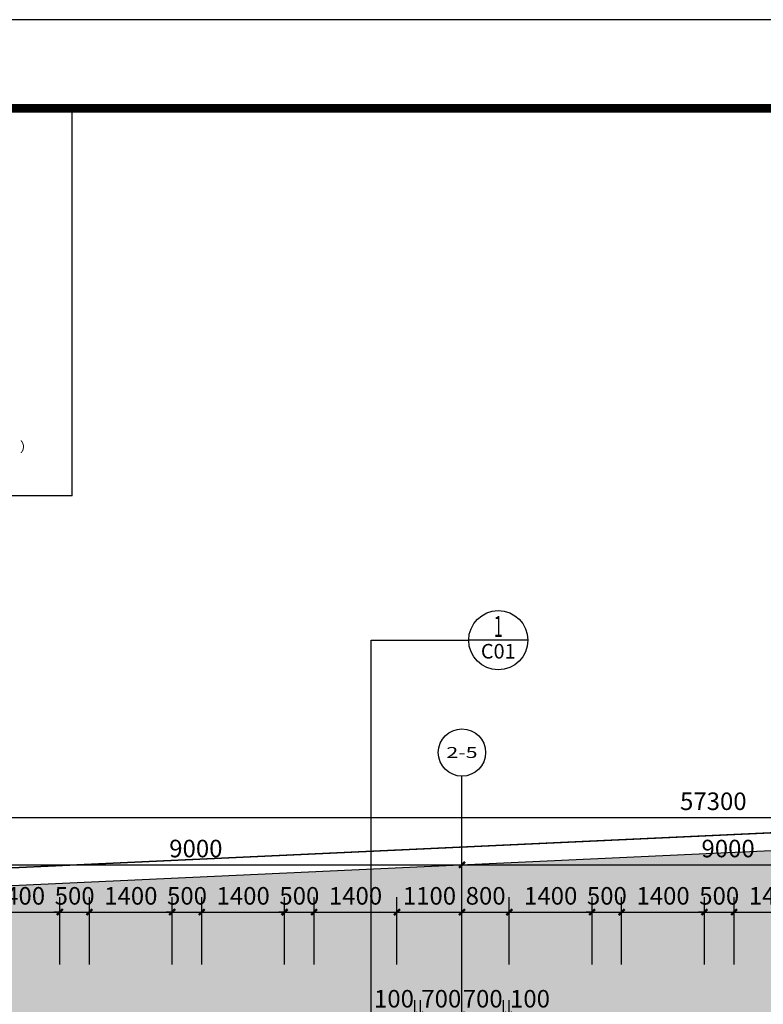
# Model space of a CAD drawing. Extents: x -100 to 3525629, y -460903 to 724979.
# Drawn here: x 3251073 to 3263647, y -238383 to -221726 of the extents above; entities that cross this region are included whole.
import ezdxf
from ezdxf.enums import TextEntityAlignment as Align

# ---------------------------------------------------------------- set-up
doc = ezdxf.new("R2010")
doc.units = 0
doc.header["$LTSCALE"] = 1000
doc.header["$MEASUREMENT"] = 0
doc.linetypes.add('PHANTOM2', pattern=[1.25, 0.625, -0.125, 0.125, -0.125, 0.125, -0.125])
for name, color, linetype in [('08C填充-种植', 250, 'Continuous'), ('2023-09-22', 7, 'Continuous'), ('AXIS', 3, 'Continuous'), ('AXIS_TEXT', 7, 'Continuous'), ('L-看线', 252, 'Continuous'), ('PUB_DIM', 3, 'Continuous'), ('PUB_TEXT', 7, 'Continuous'), ('图框', 4, 'Continuous'), ('建-坐标', 90, 'Continuous'), ('建-索引', 161, 'Continuous'), ('看线', 140, 'Continuous')]:
    doc.layers.add(name, color=color, linetype=linetype)
doc.layers.add('JZD', color=251, linetype='Continuous', lineweight=0)
doc.layers.get('2023-09-22').off()
doc.styles.add('_TCH_AXIS', font='COMPLEX', dxfattribs={"bigfont": 'GBCBIG'})
doc.styles.add('_TCH_DIM', font='SIMPLEX', dxfattribs={"bigfont": 'GBCBIG'})
doc.styles.add('_TCH_DIM_T3', font='SIMPLEX', dxfattribs={"width": 0.705882, "bigfont": 'GBCBIG'})
doc.styles.add('_TCH_LABEL', font='COMPLEX', dxfattribs={"bigfont": 'GBCBIG'})
doc.styles.add('COMPLEX', font='COMPLEX')
doc.dimstyles.new('_TCH_ARCH&&100', dxfattribs={"dimtxt": 297.5, "dimasz": 100, "dimexe": 250, "dimexo": 300, "dimgap": 126.25, "dimtad": 1, "dimdec": 0, "dimzin": 0, "dimdsep": 46, "dimtxsty": '_TCH_DIM_T3', "dimblk": 'ARCHTICK', "dimcen": 0.09, "dimclrt": 7, "dimazin": 2, "dimtfac": 1, "dimtdec": 0, "dimtix": 1, "dimtmove": 2, "dimatfit": 3, "dimfxl": 1, "dimtolj": 1, "dimtzin": 0, "dimarcsym": 0})

# ---------------------------------------------------------------- blocks, each defined once
blk = doc.blocks.new('_AXISO')
blk.add_circle((0, 0), 0.5)
at = {"layer": 'AXIS_TEXT', "style": 'COMPLEX', "width": 1.041667}
blk.add_attdef('A', text='', height=0.56, dxfattribs=at).set_placement((-0.25, -0.28), (0.25, -0.28), align=Align.FIT)
blk = doc.blocks.new('aseq3213')
at = {"layer": '08C填充-种植'}
h = blk.add_hatch(dxfattribs=at)
h.set_pattern_fill('CROSS', color=256, scale=300, angle=-14.6118)
h.set_pattern_definition([(0.16464, (0, 0), (474.8795, 477.6166), [238.125, -714.375]), (90.16464, (119.4, -118.7), (-477.6166, 474.8795), [238.125, -714.375])])
edge = h.paths.add_edge_path()
edge.add_line((-48129, 68735), (-48110, 69624))
edge.add_line((-48110, 69624), (11927, 72397))
edge.add_line((11927, 72397), (11934, 56052))
edge.add_line((11934, 56052), (11037, 56052))
edge.add_line((11037, 56052), (11037, 67535))
edge.add_line((11037, 67535), (5051, 67535))
edge.add_line((5051, 67535), (5051, 67535))
edge.add_line((5051, 67535), (-17845, 67535))
edge.add_line((-17845, 67535), (-34391, 67554))
edge.add_line((-34391, 67554), (-34363, 69034))
edge.add_line((-34391, 67554), (-34363, 66935))
edge.add_line((-34363, 66935), (-45323, 66935))
edge.add_line((-45323, 66935), (-45323, 68735))
edge.add_line((-45323, 68735), (-48139, 68735))
blk = doc.blocks.new('GeYuanFrame_00746705_建筑_E图框', base_point=(41.92, 7.77, 0))
at = {"layer": '图框'}
blk.add_lwpolyline([(41.92, 7.77), (882.92, 7.77), (882.92, 601.77), (41.92, 601.77)], close=True, dxfattribs=at)
at = {"layer": '图框', "const_width": 1}
blk.add_lwpolyline([(66.92, 17.77), (872.92, 17.77), (872.92, 591.77), (66.92, 591.77)], close=True, dxfattribs=at)
blk = doc.blocks.new('_ArchTick')
at = {"color": 0, "linetype": 'ByBlock', "const_width": 0.4}
blk.add_lwpolyline([(-0.5, -0.5), (0.5, 0.5)], dxfattribs=at)
blk = doc.blocks.new('*D6740')
at = {"layer": 'Defpoints', "color": 0, "transparency": 16777216}
for p in [(3259352, -238564), (3259252, -239323), (3259352, -239323)]:
    blk.add_point(p, dxfattribs=at)
at = {"layer": 'PUB_DIM', "color": 0, "lineweight": -2, "transparency": 16777216}
for p, q in [((3259252, -239023), (3259252, -238314)), ((3259352, -239023), (3259352, -238314)), ((3259252, -238564), (3259152, -238564)), ((3259252, -238564), (3259352, -238564)), ((3259352, -238564), (3259452, -238564))]:
    blk.add_line(p, q, dxfattribs=at)
at = {"layer": 'PUB_DIM', "color": 0, "lineweight": -2, "transparency": 16777216, "xscale": 100, "yscale": 100, "zscale": 100}
blk.add_blockref('_ArchTick', (3259252, -238564), dxfattribs=at)
at = {"layer": 'PUB_DIM', "color": 0, "lineweight": -2, "transparency": 16777216, "xscale": 100, "yscale": 100, "zscale": 100, "rotation": 180}
blk.add_blockref('_ArchTick', (3259352, -238564), dxfattribs=at)
at = {"layer": 'PUB_DIM', "color": 7, "transparency": 16777216, "insert": (3259702, -238289), "char_height": 297.5, "attachment_point": 5, "style": '_TCH_DIM_T3'}
blk.add_mtext('\\A1;100', dxfattribs=at)
blk = doc.blocks.new('*D6741')
at = {"layer": 'Defpoints', "color": 0, "transparency": 16777216}
for p in [(3259252, -238564), (3258552, -239323), (3259252, -239323)]:
    blk.add_point(p, dxfattribs=at)
at = {"layer": 'PUB_DIM', "color": 0, "lineweight": -2, "transparency": 16777216}
for p, q in [((3258552, -239023), (3258552, -238314)), ((3259252, -239023), (3259252, -238314)), ((3258552, -238564), (3258452, -238564)), ((3258552, -238564), (3259252, -238564)), ((3259252, -238564), (3259352, -238564))]:
    blk.add_line(p, q, dxfattribs=at)
at = {"layer": 'PUB_DIM', "color": 0, "lineweight": -2, "transparency": 16777216, "xscale": 100, "yscale": 100, "zscale": 100}
blk.add_blockref('_ArchTick', (3258552, -238564), dxfattribs=at)
at = {"layer": 'PUB_DIM', "color": 0, "lineweight": -2, "transparency": 16777216, "xscale": 100, "yscale": 100, "zscale": 100, "rotation": 180}
blk.add_blockref('_ArchTick', (3259252, -238564), dxfattribs=at)
at = {"layer": 'PUB_DIM', "color": 7, "transparency": 16777216, "insert": (3258902, -238289), "char_height": 297.5, "attachment_point": 5, "style": '_TCH_DIM_T3'}
blk.add_mtext('\\A1;700', dxfattribs=at)
blk = doc.blocks.new('*D6742')
at = {"layer": 'Defpoints', "color": 0, "transparency": 16777216}
for p in [(3258552, -238564), (3257852, -239323), (3258552, -239323)]:
    blk.add_point(p, dxfattribs=at)
at = {"layer": 'PUB_DIM', "color": 0, "lineweight": -2, "transparency": 16777216}
for p, q in [((3257852, -239023), (3257852, -238314)), ((3258552, -239023), (3258552, -238314)), ((3257852, -238564), (3257752, -238564)), ((3257852, -238564), (3258552, -238564)), ((3258552, -238564), (3258652, -238564))]:
    blk.add_line(p, q, dxfattribs=at)
at = {"layer": 'PUB_DIM', "color": 0, "lineweight": -2, "transparency": 16777216, "xscale": 100, "yscale": 100, "zscale": 100}
blk.add_blockref('_ArchTick', (3257852, -238564), dxfattribs=at)
at = {"layer": 'PUB_DIM', "color": 0, "lineweight": -2, "transparency": 16777216, "xscale": 100, "yscale": 100, "zscale": 100, "rotation": 180}
blk.add_blockref('_ArchTick', (3258552, -238564), dxfattribs=at)
at = {"layer": 'PUB_DIM', "color": 7, "transparency": 16777216, "insert": (3258202, -238289), "char_height": 297.5, "attachment_point": 5, "style": '_TCH_DIM_T3'}
blk.add_mtext('\\A1;700', dxfattribs=at)
blk = doc.blocks.new('*D6743')
at = {"layer": 'Defpoints', "color": 0, "transparency": 16777216}
for p in [(3257852, -238564), (3257752, -239323), (3257852, -239323)]:
    blk.add_point(p, dxfattribs=at)
at = {"layer": 'PUB_DIM', "color": 0, "lineweight": -2, "transparency": 16777216}
for p, q in [((3257752, -239023), (3257752, -238314)), ((3257852, -239023), (3257852, -238314)), ((3257752, -238564), (3257652, -238564)), ((3257752, -238564), (3257852, -238564)), ((3257852, -238564), (3257952, -238564))]:
    blk.add_line(p, q, dxfattribs=at)
at = {"layer": 'PUB_DIM', "color": 0, "lineweight": -2, "transparency": 16777216, "xscale": 100, "yscale": 100, "zscale": 100}
blk.add_blockref('_ArchTick', (3257752, -238564), dxfattribs=at)
at = {"layer": 'PUB_DIM', "color": 0, "lineweight": -2, "transparency": 16777216, "xscale": 100, "yscale": 100, "zscale": 100, "rotation": 180}
blk.add_blockref('_ArchTick', (3257852, -238564), dxfattribs=at)
at = {"layer": 'PUB_DIM', "color": 7, "transparency": 16777216, "insert": (3257402, -238289), "char_height": 297.5, "attachment_point": 5, "style": '_TCH_DIM_T3'}
blk.add_mtext('\\A1;100', dxfattribs=at)
blk = doc.blocks.new('*D7095')
at = {"layer": 'Defpoints', "color": 0, "transparency": 16777216}
for p in [(3251752, -236823), (3250352, -238009), (3251752, -238009)]:
    blk.add_point(p, dxfattribs=at)
at = {"layer": 'PUB_DIM', "color": 0, "lineweight": -2, "transparency": 16777216}
for p, q in [((3250352, -237709), (3250352, -236573)), ((3251752, -237709), (3251752, -236573)), ((3250352, -236823), (3251752, -236823))]:
    blk.add_line(p, q, dxfattribs=at)
at = {"layer": 'PUB_DIM', "color": 0, "lineweight": -2, "transparency": 16777216, "xscale": 100, "yscale": 100, "zscale": 100, "rotation": 180}
blk.add_blockref('_ArchTick', (3250352, -236823), dxfattribs=at)
at = {"layer": 'PUB_DIM', "color": 0, "lineweight": -2, "transparency": 16777216, "xscale": 100, "yscale": 100, "zscale": 100}
blk.add_blockref('_ArchTick', (3251752, -236823), dxfattribs=at)
at = {"layer": 'PUB_DIM', "color": 7, "transparency": 16777216, "insert": (3251052, -236548), "char_height": 297.5, "attachment_point": 5, "style": '_TCH_DIM_T3'}
blk.add_mtext('\\A1;1400', dxfattribs=at)
blk = doc.blocks.new('*D7096')
at = {"layer": 'Defpoints', "color": 0, "transparency": 16777216}
for p in [(3252252, -236823), (3251752, -238009), (3252252, -238009)]:
    blk.add_point(p, dxfattribs=at)
at = {"layer": 'PUB_DIM', "color": 0, "lineweight": -2, "transparency": 16777216}
for p, q in [((3251752, -237709), (3251752, -236573)), ((3252252, -237709), (3252252, -236573)), ((3251752, -236823), (3251652, -236823)), ((3251752, -236823), (3252252, -236823)), ((3252252, -236823), (3252352, -236823))]:
    blk.add_line(p, q, dxfattribs=at)
at = {"layer": 'PUB_DIM', "color": 0, "lineweight": -2, "transparency": 16777216, "xscale": 100, "yscale": 100, "zscale": 100}
blk.add_blockref('_ArchTick', (3251752, -236823), dxfattribs=at)
at = {"layer": 'PUB_DIM', "color": 0, "lineweight": -2, "transparency": 16777216, "xscale": 100, "yscale": 100, "zscale": 100, "rotation": 180}
blk.add_blockref('_ArchTick', (3252252, -236823), dxfattribs=at)
at = {"layer": 'PUB_DIM', "color": 7, "transparency": 16777216, "insert": (3252002, -236548), "char_height": 297.5, "attachment_point": 5, "style": '_TCH_DIM_T3'}
blk.add_mtext('\\A1;500', dxfattribs=at)
blk = doc.blocks.new('*D7097')
at = {"layer": 'Defpoints', "color": 0, "transparency": 16777216}
for p in [(3253652, -236823), (3252252, -238009), (3253652, -238009)]:
    blk.add_point(p, dxfattribs=at)
at = {"layer": 'PUB_DIM', "color": 0, "lineweight": -2, "transparency": 16777216}
for p, q in [((3252252, -237709), (3252252, -236573)), ((3253652, -237709), (3253652, -236573)), ((3252252, -236823), (3253652, -236823))]:
    blk.add_line(p, q, dxfattribs=at)
at = {"layer": 'PUB_DIM', "color": 0, "lineweight": -2, "transparency": 16777216, "xscale": 100, "yscale": 100, "zscale": 100, "rotation": 180}
blk.add_blockref('_ArchTick', (3252252, -236823), dxfattribs=at)
at = {"layer": 'PUB_DIM', "color": 0, "lineweight": -2, "transparency": 16777216, "xscale": 100, "yscale": 100, "zscale": 100}
blk.add_blockref('_ArchTick', (3253652, -236823), dxfattribs=at)
at = {"layer": 'PUB_DIM', "color": 7, "transparency": 16777216, "insert": (3252952, -236548), "char_height": 297.5, "attachment_point": 5, "style": '_TCH_DIM_T3'}
blk.add_mtext('\\A1;1400', dxfattribs=at)
blk = doc.blocks.new('*D7098')
at = {"layer": 'Defpoints', "color": 0, "transparency": 16777216}
for p in [(3254152, -236823), (3253652, -238009), (3254152, -238009)]:
    blk.add_point(p, dxfattribs=at)
at = {"layer": 'PUB_DIM', "color": 0, "lineweight": -2, "transparency": 16777216}
for p, q in [((3253652, -237709), (3253652, -236573)), ((3254152, -237709), (3254152, -236573)), ((3253652, -236823), (3253552, -236823)), ((3253652, -236823), (3254152, -236823)), ((3254152, -236823), (3254252, -236823))]:
    blk.add_line(p, q, dxfattribs=at)
at = {"layer": 'PUB_DIM', "color": 0, "lineweight": -2, "transparency": 16777216, "xscale": 100, "yscale": 100, "zscale": 100}
blk.add_blockref('_ArchTick', (3253652, -236823), dxfattribs=at)
at = {"layer": 'PUB_DIM', "color": 0, "lineweight": -2, "transparency": 16777216, "xscale": 100, "yscale": 100, "zscale": 100, "rotation": 180}
blk.add_blockref('_ArchTick', (3254152, -236823), dxfattribs=at)
at = {"layer": 'PUB_DIM', "color": 7, "transparency": 16777216, "insert": (3253902, -236548), "char_height": 297.5, "attachment_point": 5, "style": '_TCH_DIM_T3'}
blk.add_mtext('\\A1;500', dxfattribs=at)
blk = doc.blocks.new('*D7099')
at = {"layer": 'Defpoints', "color": 0, "transparency": 16777216}
for p in [(3255552, -236823), (3254152, -238009), (3255552, -238009)]:
    blk.add_point(p, dxfattribs=at)
at = {"layer": 'PUB_DIM', "color": 0, "lineweight": -2, "transparency": 16777216}
for p, q in [((3254152, -237709), (3254152, -236573)), ((3255552, -237709), (3255552, -236573)), ((3254152, -236823), (3255552, -236823))]:
    blk.add_line(p, q, dxfattribs=at)
at = {"layer": 'PUB_DIM', "color": 0, "lineweight": -2, "transparency": 16777216, "xscale": 100, "yscale": 100, "zscale": 100, "rotation": 180}
blk.add_blockref('_ArchTick', (3254152, -236823), dxfattribs=at)
at = {"layer": 'PUB_DIM', "color": 0, "lineweight": -2, "transparency": 16777216, "xscale": 100, "yscale": 100, "zscale": 100}
blk.add_blockref('_ArchTick', (3255552, -236823), dxfattribs=at)
at = {"layer": 'PUB_DIM', "color": 7, "transparency": 16777216, "insert": (3254852, -236548), "char_height": 297.5, "attachment_point": 5, "style": '_TCH_DIM_T3'}
blk.add_mtext('\\A1;1400', dxfattribs=at)
blk = doc.blocks.new('*D7100')
at = {"layer": 'Defpoints', "color": 0, "transparency": 16777216}
for p in [(3256052, -236823), (3255552, -238009), (3256052, -238009)]:
    blk.add_point(p, dxfattribs=at)
at = {"layer": 'PUB_DIM', "color": 0, "lineweight": -2, "transparency": 16777216}
for p, q in [((3255552, -237709), (3255552, -236573)), ((3256052, -237709), (3256052, -236573)), ((3255552, -236823), (3255452, -236823)), ((3255552, -236823), (3256052, -236823)), ((3256052, -236823), (3256152, -236823))]:
    blk.add_line(p, q, dxfattribs=at)
at = {"layer": 'PUB_DIM', "color": 0, "lineweight": -2, "transparency": 16777216, "xscale": 100, "yscale": 100, "zscale": 100}
blk.add_blockref('_ArchTick', (3255552, -236823), dxfattribs=at)
at = {"layer": 'PUB_DIM', "color": 0, "lineweight": -2, "transparency": 16777216, "xscale": 100, "yscale": 100, "zscale": 100, "rotation": 180}
blk.add_blockref('_ArchTick', (3256052, -236823), dxfattribs=at)
at = {"layer": 'PUB_DIM', "color": 7, "transparency": 16777216, "insert": (3255802, -236548), "char_height": 297.5, "attachment_point": 5, "style": '_TCH_DIM_T3'}
blk.add_mtext('\\A1;500', dxfattribs=at)
blk = doc.blocks.new('*D7101')
at = {"layer": 'Defpoints', "color": 0, "transparency": 16777216}
for p in [(3257452, -236823), (3256052, -238009), (3257452, -238009)]:
    blk.add_point(p, dxfattribs=at)
at = {"layer": 'PUB_DIM', "color": 0, "lineweight": -2, "transparency": 16777216}
for p, q in [((3256052, -237709), (3256052, -236573)), ((3257452, -237709), (3257452, -236573)), ((3256052, -236823), (3257452, -236823))]:
    blk.add_line(p, q, dxfattribs=at)
at = {"layer": 'PUB_DIM', "color": 0, "lineweight": -2, "transparency": 16777216, "xscale": 100, "yscale": 100, "zscale": 100, "rotation": 180}
blk.add_blockref('_ArchTick', (3256052, -236823), dxfattribs=at)
at = {"layer": 'PUB_DIM', "color": 0, "lineweight": -2, "transparency": 16777216, "xscale": 100, "yscale": 100, "zscale": 100}
blk.add_blockref('_ArchTick', (3257452, -236823), dxfattribs=at)
at = {"layer": 'PUB_DIM', "color": 7, "transparency": 16777216, "insert": (3256752, -236548), "char_height": 297.5, "attachment_point": 5, "style": '_TCH_DIM_T3'}
blk.add_mtext('\\A1;1400', dxfattribs=at)
blk = doc.blocks.new('*D7102')
at = {"layer": 'Defpoints', "color": 0, "transparency": 16777216}
for p in [(3258552, -236823), (3257452, -238009), (3258552, -238009)]:
    blk.add_point(p, dxfattribs=at)
at = {"layer": 'PUB_DIM', "color": 0, "lineweight": -2, "transparency": 16777216}
for p, q in [((3257452, -237709), (3257452, -236573)), ((3258552, -237709), (3258552, -236573)), ((3257452, -236823), (3258552, -236823))]:
    blk.add_line(p, q, dxfattribs=at)
at = {"layer": 'PUB_DIM', "color": 0, "lineweight": -2, "transparency": 16777216, "xscale": 100, "yscale": 100, "zscale": 100, "rotation": 180}
blk.add_blockref('_ArchTick', (3257452, -236823), dxfattribs=at)
at = {"layer": 'PUB_DIM', "color": 0, "lineweight": -2, "transparency": 16777216, "xscale": 100, "yscale": 100, "zscale": 100}
blk.add_blockref('_ArchTick', (3258552, -236823), dxfattribs=at)
at = {"layer": 'PUB_DIM', "color": 7, "transparency": 16777216, "insert": (3258002, -236548), "char_height": 297.5, "attachment_point": 5, "style": '_TCH_DIM_T3'}
blk.add_mtext('\\A1;1100', dxfattribs=at)
blk = doc.blocks.new('*D7103')
at = {"layer": 'Defpoints', "color": 0, "transparency": 16777216}
for p in [(3259352, -236823), (3258552, -238009), (3259352, -238009)]:
    blk.add_point(p, dxfattribs=at)
at = {"layer": 'PUB_DIM', "color": 0, "lineweight": -2, "transparency": 16777216}
for p, q in [((3258552, -237709), (3258552, -236573)), ((3259352, -237709), (3259352, -236573)), ((3258552, -236823), (3259352, -236823))]:
    blk.add_line(p, q, dxfattribs=at)
at = {"layer": 'PUB_DIM', "color": 0, "lineweight": -2, "transparency": 16777216, "xscale": 100, "yscale": 100, "zscale": 100, "rotation": 180}
blk.add_blockref('_ArchTick', (3258552, -236823), dxfattribs=at)
at = {"layer": 'PUB_DIM', "color": 0, "lineweight": -2, "transparency": 16777216, "xscale": 100, "yscale": 100, "zscale": 100}
blk.add_blockref('_ArchTick', (3259352, -236823), dxfattribs=at)
at = {"layer": 'PUB_DIM', "color": 7, "transparency": 16777216, "insert": (3258952, -236548), "char_height": 297.5, "attachment_point": 5, "style": '_TCH_DIM_T3'}
blk.add_mtext('\\A1;800', dxfattribs=at)
blk = doc.blocks.new('*D7104')
at = {"layer": 'Defpoints', "color": 0, "transparency": 16777216}
for p in [(3260752, -236823), (3259352, -238009), (3260752, -238009)]:
    blk.add_point(p, dxfattribs=at)
at = {"layer": 'PUB_DIM', "color": 0, "lineweight": -2, "transparency": 16777216}
for p, q in [((3259352, -237709), (3259352, -236573)), ((3260752, -237709), (3260752, -236573)), ((3259352, -236823), (3260752, -236823))]:
    blk.add_line(p, q, dxfattribs=at)
at = {"layer": 'PUB_DIM', "color": 0, "lineweight": -2, "transparency": 16777216, "xscale": 100, "yscale": 100, "zscale": 100, "rotation": 180}
blk.add_blockref('_ArchTick', (3259352, -236823), dxfattribs=at)
at = {"layer": 'PUB_DIM', "color": 0, "lineweight": -2, "transparency": 16777216, "xscale": 100, "yscale": 100, "zscale": 100}
blk.add_blockref('_ArchTick', (3260752, -236823), dxfattribs=at)
at = {"layer": 'PUB_DIM', "color": 7, "transparency": 16777216, "insert": (3260052, -236548), "char_height": 297.5, "attachment_point": 5, "style": '_TCH_DIM_T3'}
blk.add_mtext('\\A1;1400', dxfattribs=at)
blk = doc.blocks.new('*D7105')
at = {"layer": 'Defpoints', "color": 0, "transparency": 16777216}
for p in [(3261252, -236823), (3260752, -238009), (3261252, -238009)]:
    blk.add_point(p, dxfattribs=at)
at = {"layer": 'PUB_DIM', "color": 0, "lineweight": -2, "transparency": 16777216}
for p, q in [((3260752, -237709), (3260752, -236573)), ((3261252, -237709), (3261252, -236573)), ((3260752, -236823), (3260652, -236823)), ((3260752, -236823), (3261252, -236823)), ((3261252, -236823), (3261352, -236823))]:
    blk.add_line(p, q, dxfattribs=at)
at = {"layer": 'PUB_DIM', "color": 0, "lineweight": -2, "transparency": 16777216, "xscale": 100, "yscale": 100, "zscale": 100}
blk.add_blockref('_ArchTick', (3260752, -236823), dxfattribs=at)
at = {"layer": 'PUB_DIM', "color": 0, "lineweight": -2, "transparency": 16777216, "xscale": 100, "yscale": 100, "zscale": 100, "rotation": 180}
blk.add_blockref('_ArchTick', (3261252, -236823), dxfattribs=at)
at = {"layer": 'PUB_DIM', "color": 7, "transparency": 16777216, "insert": (3261002, -236548), "char_height": 297.5, "attachment_point": 5, "style": '_TCH_DIM_T3'}
blk.add_mtext('\\A1;500', dxfattribs=at)
blk = doc.blocks.new('*D7106')
at = {"layer": 'Defpoints', "color": 0, "transparency": 16777216}
for p in [(3262652, -236823), (3261252, -238009), (3262652, -238009)]:
    blk.add_point(p, dxfattribs=at)
at = {"layer": 'PUB_DIM', "color": 0, "lineweight": -2, "transparency": 16777216}
for p, q in [((3261252, -237709), (3261252, -236573)), ((3262652, -237709), (3262652, -236573)), ((3261252, -236823), (3262652, -236823))]:
    blk.add_line(p, q, dxfattribs=at)
at = {"layer": 'PUB_DIM', "color": 0, "lineweight": -2, "transparency": 16777216, "xscale": 100, "yscale": 100, "zscale": 100, "rotation": 180}
blk.add_blockref('_ArchTick', (3261252, -236823), dxfattribs=at)
at = {"layer": 'PUB_DIM', "color": 0, "lineweight": -2, "transparency": 16777216, "xscale": 100, "yscale": 100, "zscale": 100}
blk.add_blockref('_ArchTick', (3262652, -236823), dxfattribs=at)
at = {"layer": 'PUB_DIM', "color": 7, "transparency": 16777216, "insert": (3261952, -236548), "char_height": 297.5, "attachment_point": 5, "style": '_TCH_DIM_T3'}
blk.add_mtext('\\A1;1400', dxfattribs=at)
blk = doc.blocks.new('*D7107')
at = {"layer": 'Defpoints', "color": 0, "transparency": 16777216}
for p in [(3263152, -236823), (3262652, -238009), (3263152, -238009)]:
    blk.add_point(p, dxfattribs=at)
at = {"layer": 'PUB_DIM', "color": 0, "lineweight": -2, "transparency": 16777216}
for p, q in [((3262652, -237709), (3262652, -236573)), ((3263152, -237709), (3263152, -236573)), ((3262652, -236823), (3262552, -236823)), ((3262652, -236823), (3263152, -236823)), ((3263152, -236823), (3263252, -236823))]:
    blk.add_line(p, q, dxfattribs=at)
at = {"layer": 'PUB_DIM', "color": 0, "lineweight": -2, "transparency": 16777216, "xscale": 100, "yscale": 100, "zscale": 100}
blk.add_blockref('_ArchTick', (3262652, -236823), dxfattribs=at)
at = {"layer": 'PUB_DIM', "color": 0, "lineweight": -2, "transparency": 16777216, "xscale": 100, "yscale": 100, "zscale": 100, "rotation": 180}
blk.add_blockref('_ArchTick', (3263152, -236823), dxfattribs=at)
at = {"layer": 'PUB_DIM', "color": 7, "transparency": 16777216, "insert": (3262902, -236548), "char_height": 297.5, "attachment_point": 5, "style": '_TCH_DIM_T3'}
blk.add_mtext('\\A1;500', dxfattribs=at)
blk = doc.blocks.new('*D7108')
at = {"layer": 'Defpoints', "color": 0, "transparency": 16777216}
for p in [(3264552, -236823), (3263152, -238009), (3264552, -238009)]:
    blk.add_point(p, dxfattribs=at)
at = {"layer": 'PUB_DIM', "color": 0, "lineweight": -2, "transparency": 16777216}
for p, q in [((3263152, -237709), (3263152, -236573)), ((3264552, -237709), (3264552, -236573)), ((3263152, -236823), (3264552, -236823))]:
    blk.add_line(p, q, dxfattribs=at)
at = {"layer": 'PUB_DIM', "color": 0, "lineweight": -2, "transparency": 16777216, "xscale": 100, "yscale": 100, "zscale": 100, "rotation": 180}
blk.add_blockref('_ArchTick', (3263152, -236823), dxfattribs=at)
at = {"layer": 'PUB_DIM', "color": 0, "lineweight": -2, "transparency": 16777216, "xscale": 100, "yscale": 100, "zscale": 100}
blk.add_blockref('_ArchTick', (3264552, -236823), dxfattribs=at)
at = {"layer": 'PUB_DIM', "color": 7, "transparency": 16777216, "insert": (3263852, -236548), "char_height": 297.5, "attachment_point": 5, "style": '_TCH_DIM_T3'}
blk.add_mtext('\\A1;1400', dxfattribs=at)
blk = doc.blocks.new('*D7280')
at = {"layer": 'AXIS', "color": 0, "lineweight": -2, "transparency": 16777216}
for p, q in [((3249552, -237623), (3249552, -235773)), ((3258552, -237623), (3258552, -235773)), ((3249552, -236023), (3258552, -236023))]:
    blk.add_line(p, q, dxfattribs=at)
at = {"layer": 'Defpoints', "color": 0, "transparency": 16777216}
for p in [(3258552, -236023), (3249552, -237923), (3258552, -237923)]:
    blk.add_point(p, dxfattribs=at)
at = {"layer": 'AXIS', "color": 0, "lineweight": -2, "transparency": 16777216, "xscale": 100, "yscale": 100, "zscale": 100, "rotation": 180}
blk.add_blockref('_ArchTick', (3249552, -236023), dxfattribs=at)
at = {"layer": 'AXIS', "color": 0, "lineweight": -2, "transparency": 16777216, "xscale": 100, "yscale": 100, "zscale": 100}
blk.add_blockref('_ArchTick', (3258552, -236023), dxfattribs=at)
at = {"layer": 'AXIS', "color": 7, "transparency": 16777216, "insert": (3254052, -235748), "char_height": 297.5, "attachment_point": 5, "style": '_TCH_DIM_T3'}
blk.add_mtext('\\A1;9000', dxfattribs=at)
blk = doc.blocks.new('*D7281')
at = {"layer": 'AXIS', "color": 0, "lineweight": -2, "transparency": 16777216}
for p, q in [((3258552, -237623), (3258552, -235773)), ((3267552, -237623), (3267552, -235773)), ((3258552, -236023), (3267552, -236023))]:
    blk.add_line(p, q, dxfattribs=at)
at = {"layer": 'Defpoints', "color": 0, "transparency": 16777216}
for p in [(3267552, -236023), (3258552, -237923), (3267552, -237923)]:
    blk.add_point(p, dxfattribs=at)
at = {"layer": 'AXIS', "color": 0, "lineweight": -2, "transparency": 16777216, "xscale": 100, "yscale": 100, "zscale": 100, "rotation": 180}
blk.add_blockref('_ArchTick', (3258552, -236023), dxfattribs=at)
at = {"layer": 'AXIS', "color": 0, "lineweight": -2, "transparency": 16777216, "xscale": 100, "yscale": 100, "zscale": 100}
blk.add_blockref('_ArchTick', (3267552, -236023), dxfattribs=at)
at = {"layer": 'AXIS', "color": 7, "transparency": 16777216, "insert": (3263052, -235748), "char_height": 297.5, "attachment_point": 5, "style": '_TCH_DIM_T3'}
blk.add_mtext('\\A1;9000', dxfattribs=at)
blk = doc.blocks.new('*D7286')
at = {"layer": 'AXIS', "color": 0, "lineweight": -2, "transparency": 16777216}
for p, q in [((3234152, -237623), (3234152, -234973)), ((3291452, -237623), (3291452, -234973)), ((3234152, -235223), (3291452, -235223))]:
    blk.add_line(p, q, dxfattribs=at)
at = {"layer": 'Defpoints', "color": 0, "transparency": 16777216}
for p in [(3291452, -235223), (3234152, -237923), (3291452, -237923)]:
    blk.add_point(p, dxfattribs=at)
at = {"layer": 'AXIS', "color": 0, "lineweight": -2, "transparency": 16777216, "xscale": 100, "yscale": 100, "zscale": 100, "rotation": 180}
blk.add_blockref('_ArchTick', (3234152, -235223), dxfattribs=at)
at = {"layer": 'AXIS', "color": 0, "lineweight": -2, "transparency": 16777216, "xscale": 100, "yscale": 100, "zscale": 100}
blk.add_blockref('_ArchTick', (3291452, -235223), dxfattribs=at)
at = {"layer": 'AXIS', "color": 7, "transparency": 16777216, "insert": (3262802, -234948), "char_height": 297.5, "attachment_point": 5, "style": '_TCH_DIM_T3'}
blk.add_mtext('\\A1;57300', dxfattribs=at)

msp = doc.modelspace()

# ---------------------------------------------------------------- linework, layer by layer
at = {"linetype": 'Continuous'}
for p, q in [((3232012.8, -236947.4), (3301995.4, -233714.6)), ((3232303.8, -237234.3), (3301995.4, -234015))]:
    msp.add_line(p, q, dxfattribs=at)
at = {"layer": 'AXIS'}
msp.add_line((3258551.6, -238373.3, 0), (3258551.6, -234523.3, 0), dxfattribs=at)
msp.add_line((3258551.6, -238373.3, 0), (3258551.6, -234523.3, 0), dxfattribs=at)
at = {"layer": 'JZD', "color": 1, "linetype": 'PHANTOM2', "ltscale": 5, "const_width": 20, "flags": 128}
msp.add_lwpolyline([(3260478.6, -301160.9), (3260555.3, -277025.5), (3229707.5, -277876.1), (3231010.8, -236993.7), (3301995.4, -233714.6)], dxfattribs=at)
at = {"layer": 'L-看线'}
msp.add_lwpolyline([(3206711.3, -404926.4), (3416841.1, -404926.4), (3416841.1, -221726.4), (3206711.3, -221726.4)], close=True, dxfattribs=at)
at = {"layer": 'L-看线', "color": 1}
msp.add_circle((3239325.7, -253598.2), 18796.8, dxfattribs=at)
at = {"layer": '建-索引'}
for p, q in [((3257013.6, -232223.3), (3258665.5, -232223.3)), ((3257013.6, -240354.5), (3257013.6, -232223.3)), ((3259665.5, -232223.3), (3258665.5, -232223.3))]:
    msp.add_line(p, q, dxfattribs=at)
msp.add_circle((3259165.5, -232223.3), 500, dxfattribs=at)
at = {"layer": '看线'}
for p, q in [((3251959, -229782), (3251959, -223226.4)), ((3251959, -229782, 0), (3220211.3, -229782, 0))]:
    msp.add_line(p, q, dxfattribs=at)

# ---------------------------------------------------------------- block references
at = {"layer": '2023-09-22', "xscale": 150, "yscale": 150, "zscale": 150}
msp.add_blockref('GeYuanFrame_00746705_建筑_E图框', (3206711.3, -310826.4, 0), dxfattribs=at)
at = {"layer": 'AXIS'}
ref = msp.add_blockref('_AXISO', (3258551.6, -234123.3, 0), dxfattribs=dict(at, xscale=800, yscale=800, zscale=800))
ref.add_attrib('A', '2-5', dxfattribs={"layer": 'AXIS_TEXT', "height": 185, "style": '_TCH_AXIS'}).set_placement((3258287.4, -234215.8, 0), (3258815.9, -234215.8, 0), align=Align.FIT)
at = {"layer": '建-坐标', "color": 3, "linetype": 'Continuous'}
msp.add_blockref('aseq3213', (3280414.1, -306857.9, 0), dxfattribs=at)

# ---------------------------------------------------------------- texts
at = {"layer": 'PUB_TEXT', "style": '_TCH_DIM'}
msp.add_text('）', height=168.8, dxfattribs=at).set_placement((3251075.4, -229037.9))
at = {"layer": 'PUB_TEXT', "style": '_TCH_LABEL'}
for s, height, p, p2 in [('1', 356.9, (3259089, -232168.4), (3259242, -232168.4)), ('C01', 246.78, (3258871.7, -232533.2), (3259459.3, -232533.2))]:
    msp.add_text(s, height=height, dxfattribs=at).set_placement(p, p2, align=Align.FIT)

# ---------------------------------------------------------------- dimensions: what is measured, and where the dimension line sits
at = {"layer": 'AXIS'}
for p1, p2, distance, picture, middle in [((3234151.6, -237923.3), (3291451.6, -237923.3), 2700, '*D7286', (3262801.6, -234948.3)), ((3249551.6, -237923.3), (3258551.6, -237923.3), 1900, '*D7280', (3254051.6, -235748.3)), ((3258551.6, -237923.3), (3267551.6, -237923.3), 1900, '*D7281', (3263051.6, -235748.3))]:
    dim = msp.add_aligned_dim(p1=p1, p2=p2, distance=distance, dimstyle='_TCH_ARCH&&100', dxfattribs=at)
    dim.commit()
    dim.dimension.update_dxf_attribs({"geometry": picture, "text_midpoint": middle})
at = {"layer": 'PUB_DIM'}
for p1, p2, distance, picture, middle in [((3250351.6, -238009.2), (3251751.6, -238009.2), 1185.9, '*D7095', (3251051.6, -236548.3)), ((3251751.6, -238009.2), (3252251.6, -238009.2), 1185.9, '*D7096', (3252001.6, -236548.3)), ((3252251.6, -238009.2), (3253651.6, -238009.2), 1185.9, '*D7097', (3252951.6, -236548.3)), ((3253651.6, -238009.2), (3254151.6, -238009.2), 1185.9, '*D7098', (3253901.6, -236548.3)), ((3254151.6, -238009.2), (3255551.6, -238009.2), 1185.9, '*D7099', (3254851.6, -236548.3)), ((3255551.6, -238009.2), (3256051.6, -238009.2), 1185.9, '*D7100', (3255801.6, -236548.3)), ((3256051.6, -238009.2), (3257451.6, -238009.2), 1185.9, '*D7101', (3256751.6, -236548.3)), ((3257451.6, -238009.2), (3258551.6, -238009.2), 1185.9, '*D7102', (3258001.6, -236548.3)), ((3258551.6, -238009.2), (3259351.6, -238009.2), 1185.9, '*D7103', (3258951.6, -236548.3)), ((3259351.6, -238009.2), (3260751.6, -238009.2), 1185.9, '*D7104', (3260051.6, -236548.3)), ((3260751.6, -238009.2), (3261251.6, -238009.2), 1185.9, '*D7105', (3261001.6, -236548.3)), ((3261251.6, -238009.2), (3262651.6, -238009.2), 1185.9, '*D7106', (3261951.6, -236548.3)), ((3262651.6, -238009.2), (3263151.6, -238009.2), 1185.9, '*D7107', (3262901.6, -236548.3)), ((3263151.6, -238009.2), (3264551.6, -238009.2), 1185.9, '*D7108', (3263851.6, -236548.3)), ((3257851.6, -239323.3), (3258551.6, -239323.3), 759.7, '*D6742', (3258201.6, -238288.6)), ((3258551.6, -239323.3), (3259251.6, -239323.3), 759.7, '*D6741', (3258901.6, -238288.6))]:
    dim = msp.add_aligned_dim(p1=p1, p2=p2, distance=distance, dimstyle='_TCH_ARCH&&100', dxfattribs=at)
    dim.commit()
    dim.dimension.update_dxf_attribs({"geometry": picture, "text_midpoint": middle})
for base, p1, p2, picture, middle in [((3257851.6, -238563.6), (3257751.6, -239323.3), (3257851.6, -239323.3), '*D6743', (3257401.6, -238288.6)), ((3259351.6, -238563.6), (3259251.6, -239323.3), (3259351.6, -239323.3), '*D6740', (3259701.6, -238288.6))]:
    dim = msp.add_linear_dim(base=base, p1=p1, p2=p2, angle=0, dimstyle='_TCH_ARCH&&100', dxfattribs=at)
    dim.commit()
    dim.dimension.update_dxf_attribs({"geometry": picture, "text_midpoint": middle, "dimtype": 161})

doc.saveas('drawing.dxf')
